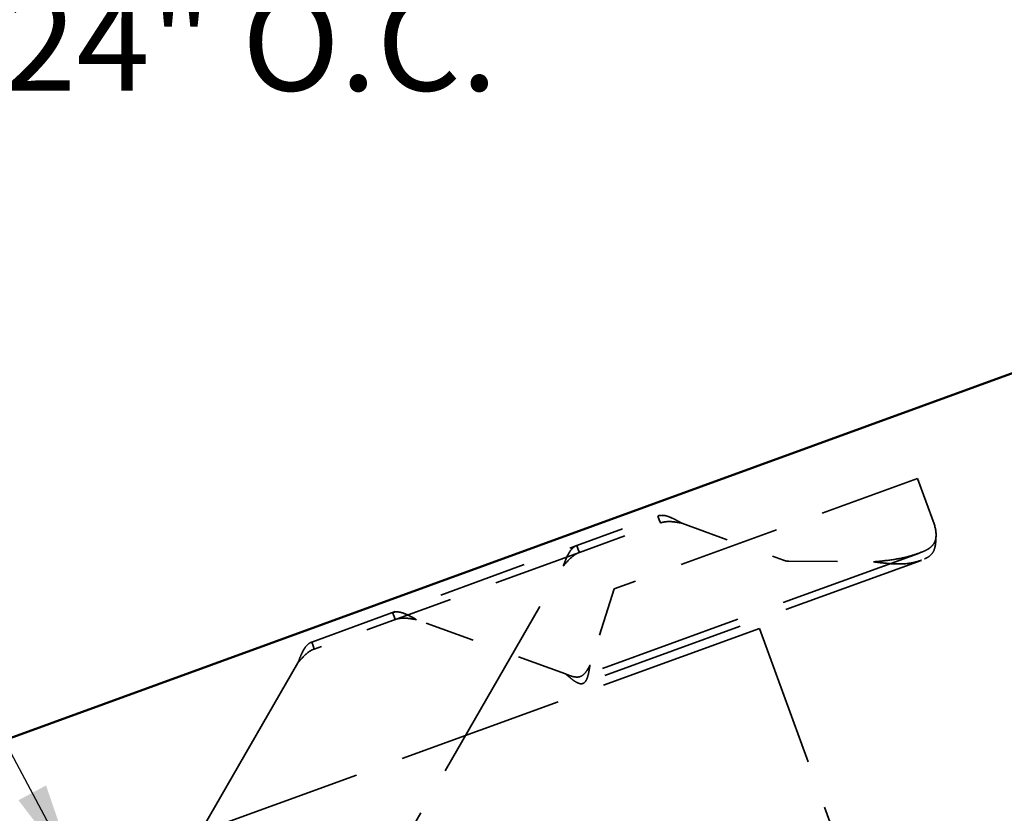
# Model space of a CAD drawing. Units: inches. Extents: x 0.6 to 33.5, y 0.4 to 21.4.
# Drawn here: x 8.9 to 10.9, y 11.7 to 13.3 of the extents above; entities that cross this region are included whole.
import ezdxf

# ---------------------------------------------------------------- set-up
doc = ezdxf.new("R2010")
doc.units = ezdxf.units.IN
doc.header["$LTSCALE"] = 2
doc.header["$MEASUREMENT"] = 0
doc.linetypes.add('DASHED', pattern=[0.2067, 0.1654, -0.0413])
for name, color, linetype, lineweight in [('Hidden (ANSI)', 7, 'DASHED', 35), ('Symbol (ANSI)', 7, 'Continuous', 25), ('Visible (ANSI)', 7, 'Continuous', 50)]:
    doc.layers.add(name, color=color, linetype=linetype, lineweight=lineweight)
doc.styles.add('Note Text (ANSI)', font='tahoma.ttf')
doc.dimstyles.new('Default (ANSI)$7', dxfattribs={"dimscale": 2, "dimtxt": 0.12, "dimasz": 0.098425, "dimexe": 0.125, "dimexo": 0.0625, "dimgap": 0.031496, "dimtad": 0, "dimtih": 1, "dimtoh": 1, "dimrnd": 1e-08, "dimzin": 4, "dimdsep": 46, "dimtxsty": 'Note Text (ANSI)', "dimcen": 0.09, "dimdle": 0.393701, "dimclrd": 256, "dimclre": 256, "dimclrt": 256, "dimadec": 0, "dimazin": 1, "dimtfac": 1, "dimtofl": 0, "dimtmove": 0, "dimatfit": 3, "dimfxl": 1, "dimtolj": 1, "dimtzin": 4, "dimlwd": -1, "dimlwe": -1, "dimarcsym": 0})

msp = doc.modelspace()

# ---------------------------------------------------------------- linework, layer by layer
at = {"layer": 'Hidden (ANSI)', "color": 96, "ltscale": 0.634799, "true_color": 0x008000}
msp.add_line((10.74441, 12.39676), (10.11794, 12.16875), dxfattribs=at)
at = {"layer": 'Hidden (ANSI)', "color": 96, "ltscale": 0.095135, "true_color": 0x008000}
msp.add_line((10.77861, 12.30279), (10.74441, 12.39676), dxfattribs=at)
at = {"layer": 'Hidden (ANSI)', "color": 96, "ltscale": 0.221139, "true_color": 0x008000}
for p, q in [((10.04059, 12.25839), (10.20782, 12.31926)), ((10.04583, 12.24398), (10.21306, 12.30485))]:
    msp.add_line(p, q, dxfattribs=at)
at = {"layer": 'Hidden (ANSI)', "color": 96, "ltscale": 0.008076, "true_color": 0x008000}
for p, q in [((10.21075, 12.31119), (10.20782, 12.31926)), ((10.04059, 12.25839), (10.04353, 12.25032)), ((9.66009, 12.1199), (9.66303, 12.11183)), ((9.4958, 12.05097), (9.49286, 12.05904))]:
    msp.add_line(p, q, dxfattribs=at)
at = {"layer": 'Hidden (ANSI)', "color": 96, "ltscale": 0.006326, "true_color": 0x008000}
for p, q in [((10.21306, 12.30485), (10.21075, 12.31119)), ((10.04353, 12.25032), (10.04583, 12.24398)), ((9.66303, 12.11183), (9.66534, 12.10549)), ((9.49811, 12.04463), (9.4958, 12.05097))]:
    msp.add_line(p, q, dxfattribs=at)
at = {"layer": 'Hidden (ANSI)', "color": 96, "ltscale": 0.213237, "true_color": 0x008000}
msp.add_line((10.25715, 12.30458), (10.46765, 12.22796), dxfattribs=at)
at = {"layer": 'Hidden (ANSI)', "color": 96, "ltscale": 0.555003, "true_color": 0x008000}
for p, q in [((9.49286, 12.05904), (10.04059, 12.25839)), ((10.04583, 12.24398), (9.49811, 12.04463))]:
    msp.add_line(p, q, dxfattribs=at)
at = {"layer": 'Hidden (ANSI)', "color": 96, "ltscale": 0.899117, "true_color": 0x008000}
for p, q in [((10.74637, 12.24214), (10.04781, 11.98789)), ((10.75162, 12.22774), (10.05306, 11.97348))]:
    msp.add_line(p, q, dxfattribs=at)
at = {"layer": 'Hidden (ANSI)', "color": 96, "ltscale": 0.166334, "true_color": 0x008000}
msp.add_line((10.47881, 12.22595), (10.65356, 12.22468), dxfattribs=at)
at = {"layer": 'Hidden (ANSI)', "color": 96, "ltscale": 1.184794, "true_color": 0x008000}
for p, q in [((9.52244, 11.36709), (10.01224, 12.21544)), ((9.46451, 12.01608), (8.97472, 11.16773))]:
    msp.add_line(p, q, dxfattribs=at)
at = {"layer": 'Hidden (ANSI)', "color": 96, "ltscale": 0.15713, "true_color": 0x008000}
msp.add_line((10.11794, 12.16875), (10.06776, 12.01147), dxfattribs=at)
at = {"layer": 'Hidden (ANSI)', "color": 96, "ltscale": 0.31201, "true_color": 0x008000}
msp.add_line((10.01738, 11.99313), (9.70942, 12.10522), dxfattribs=at)
at = {"layer": 'Hidden (ANSI)', "color": 96, "ltscale": 1.036699, "true_color": 0x008000}
msp.add_line((10.41811, 12.08718), (7.59903, 11.06112), dxfattribs=at)
at = {"layer": 'Hidden (ANSI)', "color": 96, "ltscale": 0.885341, "true_color": 0x008000}
msp.add_line((10.41811, 12.08718), (10.66847, 11.39933), dxfattribs=at)
at = {"layer": 'Hidden (ANSI)', "color": 96, "ltscale": 0.030212, "true_color": 0x008000}
msp.add_arc((10.71596, 12.27999), 0.06667, 352.64486, 20, dxfattribs=at)
at = {"layer": 'Hidden (ANSI)', "color": 96, "ltscale": 0.010751, "true_color": 0x008000}
msp.add_arc((10.47905, 12.25928), 0.03333, 250, 269.58433, dxfattribs=at)
at = {"layer": 'Hidden (ANSI)', "color": 96, "ltscale": 0.060349, "true_color": 0x008000}
for points in [[(10.20782, 12.31926), (10.21207, 12.3208), (10.21672, 12.32105), (10.227, 12.31928), (10.23246, 12.31729), (10.24132, 12.31318), (10.24443, 12.31158), (10.25076, 12.30817), (10.25395, 12.30638), (10.25715, 12.30458)], [(10.01224, 12.21544), (10.01469, 12.22194), (10.0171, 12.22834), (10.02246, 12.24007), (10.02533, 12.24521), (10.0304, 12.2515), (10.03226, 12.25336), (10.03624, 12.2564), (10.03834, 12.25757), (10.04059, 12.25839)], [(9.70942, 12.10522), (9.70336, 12.10863), (9.6974, 12.11198), (9.68575, 12.11752), (9.68025, 12.11962), (9.67233, 12.12117), (9.66971, 12.1214), (9.6647, 12.12118), (9.66234, 12.12072), (9.66009, 12.1199)], [(9.49286, 12.05904), (9.48861, 12.05749), (9.48489, 12.05468), (9.47816, 12.04672), (9.47525, 12.04169), (9.47111, 12.03285), (9.46975, 12.02962), (9.46709, 12.02294), (9.46581, 12.01952), (9.46451, 12.01608)]]:
    msp.add_open_spline(points, degree=3, knots=[0, 0, 0, 0, 0.07946018, 0.07946018, 0.1588906, 0.1588906, 0.20085937, 0.20085937, 0.24282853, 0.24282853, 0.24282853, 0.24282853], dxfattribs=at)
at = {"layer": 'Hidden (ANSI)', "color": 96, "ltscale": 0.04546, "true_color": 0x008000}
for points in [[(10.25715, 12.30458), (10.25327, 12.30528), (10.24943, 12.30597), (10.23972, 12.30739), (10.23409, 12.30791), (10.2231, 12.30753), (10.21798, 12.30664), (10.21306, 12.30485)], [(10.04583, 12.24398), (10.04264, 12.24282), (10.0396, 12.2413), (10.03214, 12.23657), (10.028, 12.23297), (10.0199, 12.22464), (10.01611, 12.22009), (10.01224, 12.21544)], [(9.66534, 12.10549), (9.66853, 12.10666), (9.67183, 12.10745), (9.6806, 12.10862), (9.68608, 12.10852), (9.69764, 12.10735), (9.70346, 12.1063), (9.70942, 12.10522)], [(9.46451, 12.01608), (9.46703, 12.01911), (9.46953, 12.02211), (9.47605, 12.02944), (9.48003, 12.03346), (9.4887, 12.04023), (9.49319, 12.04284), (9.49811, 12.04463)]]:
    msp.add_open_spline(points, degree=3, knots=[0, 0, 0, 0, 0.04502238, 0.04502238, 0.11421249, 0.11421249, 0.18340315, 0.18340315, 0.18340315, 0.18340315], dxfattribs=at)
at = {"layer": 'Hidden (ANSI)', "color": 96, "ltscale": 0.040859, "true_color": 0x008000}
msp.add_open_spline([(10.78208, 12.27146), (10.7817, 12.2702), (10.78127, 12.26898), (10.77979, 12.26534), (10.77852, 12.26293), (10.77499, 12.25807), (10.77274, 12.25573), (10.76769, 12.25188), (10.76534, 12.25043), (10.76055, 12.24791), (10.75762, 12.24653), (10.75349, 12.24487)], degree=3, knots=[0, 0, 0, 0, 0.01501748, 0.01501748, 0.04585968, 0.04585968, 0.07928127, 0.07928127, 0.10483497, 0.10483497, 0.12814467, 0.12814467, 0.12814467, 0.12814467], dxfattribs=at)
at = {"layer": 'Hidden (ANSI)', "color": 96, "ltscale": 0.05541, "true_color": 0x008000}
msp.add_open_spline([(10.75869, 12.23058), (10.76021, 12.23125), (10.7634, 12.23265), (10.77114, 12.23778), (10.77441, 12.24123), (10.77874, 12.24916), (10.78005, 12.25317), (10.7813, 12.25985), (10.78159, 12.26212), (10.78197, 12.26675), (10.78206, 12.26909), (10.78208, 12.27146)], degree=3, knots=[0, 0, 0, 0, 0.02136012, 0.02136012, 0.048967344, 0.048967344, 0.070984155, 0.070984155, 0.081686946, 0.081686946, 0.092267939, 0.092267939, 0.092267939, 0.092267939], dxfattribs=at)
at = {"layer": 'Hidden (ANSI)', "color": 96, "ltscale": 0.099058, "true_color": 0x008000}
msp.add_open_spline([(10.75349, 12.24487), (10.74566, 12.24172), (10.73777, 12.23905), (10.71736, 12.23332), (10.70505, 12.2309), (10.67936, 12.22717), (10.66663, 12.22594), (10.65356, 12.22468)], degree=3, knots=[0, 0, 0, 0, 0.09954405, 0.09954405, 0.24955109, 0.24955109, 0.39955707, 0.39955707, 0.39955707, 0.39955707], dxfattribs=at)
at = {"layer": 'Hidden (ANSI)', "color": 96, "ltscale": 0.107972, "true_color": 0x008000}
msp.add_open_spline([(10.65356, 12.22468), (10.66296, 12.22347), (10.67225, 12.22228), (10.69552, 12.22015), (10.70886, 12.21972), (10.72839, 12.22173), (10.73467, 12.22281), (10.74697, 12.22598), (10.7529, 12.22803), (10.75869, 12.23058)], degree=3, knots=[0, 0, 0, 0, 0.10830271, 0.10830271, 0.27189315, 0.27189315, 0.35317914, 0.35317914, 0.43446588, 0.43446588, 0.43446588, 0.43446588], dxfattribs=at)
at = {"layer": 'Hidden (ANSI)', "color": 96, "ltscale": 0.068536, "true_color": 0x008000}
msp.add_open_spline([(10.01738, 11.99313), (10.01945, 11.9923), (10.02151, 11.99147), (10.02561, 11.98992), (10.02763, 11.98921), (10.0336, 11.98739), (10.03735, 11.98666), (10.04443, 11.98672), (10.04762, 11.98751), (10.05353, 11.99079), (10.05612, 11.9932), (10.06024, 11.99842), (10.0618, 12.00083), (10.06484, 12.006), (10.06629, 12.00872), (10.06776, 12.01147)], degree=3, knots=[0, 0, 0, 0, 0.02551403, 0.02551403, 0.05101508, 0.05101508, 0.1022912, 0.1022912, 0.15357081, 0.15357081, 0.20485014, 0.20485014, 0.24041455, 0.24041455, 0.27597629, 0.27597629, 0.27597629, 0.27597629], dxfattribs=at)
at = {"layer": 'Hidden (ANSI)', "color": 96, "ltscale": 0.104899, "true_color": 0x008000}
msp.add_open_spline([(10.06776, 12.01147), (10.06734, 12.00889), (10.06693, 12.00631), (10.06563, 11.99873), (10.0647, 11.99394), (10.06296, 11.98759), (10.06233, 11.98563), (10.06092, 11.98207), (10.06015, 11.98048), (10.0576, 11.97633), (10.05561, 11.97446), (10.05086, 11.97263), (10.04816, 11.97268), (10.04206, 11.97456), (10.03873, 11.97636), (10.03375, 11.97975), (10.03233, 11.98078), (10.0287, 11.98355), (10.02648, 11.98536), (10.02196, 11.98917), (10.01967, 11.99114), (10.01738, 11.99313)], degree=3, knots=[0, 0, 0, 0, 0.02986403, 0.02986403, 0.08966181, 0.08966181, 0.11948437, 0.11948437, 0.14930937, 0.14930937, 0.2091418, 0.2091418, 0.26897447, 0.26897447, 0.3288067, 0.3288067, 0.35190285, 0.35190285, 0.38656918, 0.38656918, 0.42123933, 0.42123933, 0.42123933, 0.42123933], dxfattribs=at)
at = {"layer": 'Visible (ANSI)', "color": 5, "true_color": 0x0000ff}
msp.add_line((3.78497, 10.00983), (12.91858, 13.33419), dxfattribs=at)

# ---------------------------------------------------------------- texts
at = {"layer": 'Symbol (ANSI)', "insert": (9.877, 14.08716), "char_height": 0.24, "width": 3.23047, "attachment_point": 3, "line_spacing_factor": 0.861826, "style": 'Note Text (ANSI)'}
msp.add_mtext('S.S. Painted Pop Rivet\\P{\\H0.83333x;24" O.C.\\H1.1941x; }', dxfattribs=at)

# ---------------------------------------------------------------- leaders
at = {"layer": 'Symbol (ANSI)', "annotation_type": 0, "has_hookline": 1, "hookline_direction": 1, "text_width": 2.79731}
msp.add_leader([(9.00857, 11.57415), (8.19945, 13.0847), (8.0026, 13.0847)], dimstyle='Default (ANSI)$7', override={"dimtad": 0}, dxfattribs=at)

doc.saveas('drawing.dxf')
